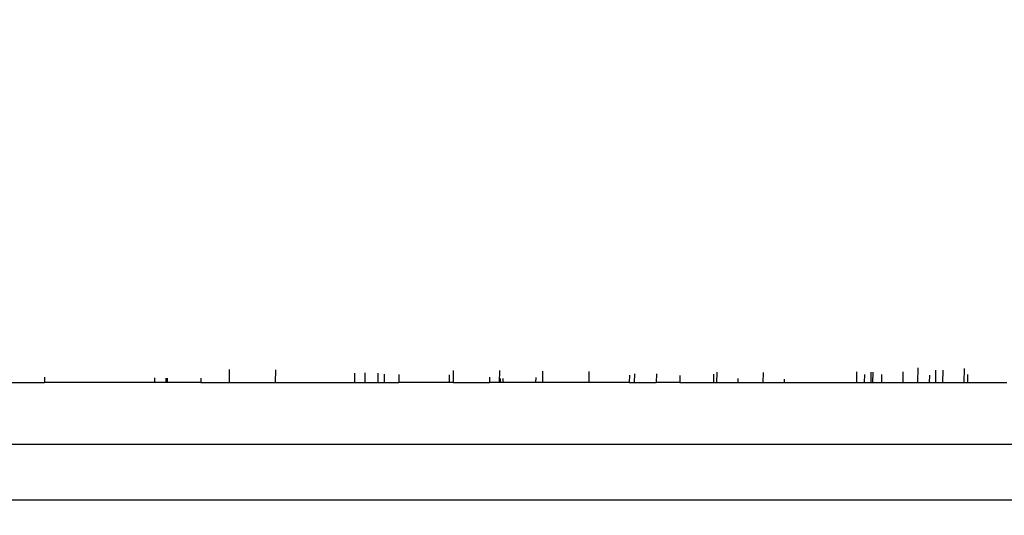
# Model space of a CAD drawing. Units: millimetres. Extents: x -5329 to 4173, y -6059 to 7792.
# Drawn here: x -241 to -108, y -38 to 29 of the extents above; entities that cross this region are included whole.
import ezdxf

# ---------------------------------------------------------------- set-up
doc = ezdxf.new("R2010")
doc.units = ezdxf.units.MM
doc.styles.add('arial', font='arial.ttf')
doc.dimstyles.new('IS_1-50(mm)', dxfattribs={"dimtxt": 100, "dimasz": 100, "dimexe": 10, "dimexo": 50, "dimgap": 10, "dimtad": 1, "dimdec": 0, "dimrnd": 0.5, "dimzin": 0, "dimtxsty": 'arial', "dimcen": 50, "dimclrd": 256, "dimclre": 256, "dimclrt": 256, "dimadec": 1, "dimazin": 0, "dimtfac": 1, "dimtdec": 0, "dimtmove": 0, "dimatfit": 3, "dimfxl": 0, "dimtolj": 1, "dimtzin": 0, "dimlwd": -1, "dimlwe": -1, "dimarcsym": 0})

# ---------------------------------------------------------------- blocks, each defined once
blk = doc.blocks.new('*D5')
at = {"transparency": 16777216}
for p, q in [((-898.38, 21.95), (-898.38, 193.73)), ((251.12, 9.85), (251.12, 193.73)), ((-798.38, 183.73), (151.12, 183.73))]:
    blk.add_line(p, q, dxfattribs=at)
for points in [[(-798.38, 200.4), (-798.38, 167.06), (-898.38, 183.73)], [(151.12, 200.4), (151.12, 167.06), (251.12, 183.73)]]:
    blk.add_solid(points, dxfattribs=at)
at = {"layer": 'Defpoints', "color": 0, "transparency": 16777216}
for p in [(251.12, 183.73), (-898.38, -28.05), (251.12, -40.15)]:
    blk.add_point(p, dxfattribs=at)
at = {"transparency": 16777216, "insert": (-323.63, 244.79), "char_height": 100, "attachment_point": 5, "style": 'arial'}
blk.add_mtext('\\A1;1150', dxfattribs=at)

msp = doc.modelspace()

# ---------------------------------------------------------------- linework, layer by layer
for p, q in [((-212.66, -18.43), (-212.67, -20.21)), ((-206.41, -18.47), (-206.43, -20.21)), ((-182.38, -18.56), (-182.4, -20.21)), ((-176.16, -18.6), (-176.17, -20.21)), ((-119.67, -18.24), (-119.68, -20.21)), ((-117.26, -18.53), (-117.27, -20.21)), ((-116.29, -18.54), (-116.3, -20.21)), ((-113.41, -18.29), (-113.43, -20.21)), ((-237.6, -19.48), (-237.61, -20.21)), ((-222.72, -19.58), (-222.72, -20.21)), ((-221.21, -19.63), (-221.22, -20.21)), ((-221.16, -19.63), (-221.17, -20.21)), ((-221.1, -19.63), (-221.11, -20.21)), ((-221.01, -19.63), (-221.02, -20.21)), ((-216.47, -19.62), (-216.48, -20.21)), ((-195.72, -18.96), (-195.73, -20.21)), ((-194.31, -18.89), (-194.32, -20.21)), ((-192.58, -18.93), (-192.59, -20.21)), ((-191.71, -19.06), (-191.72, -20.21)), ((-189.74, -19.1), (-189.75, -20.21)), ((-182.94, -19.15), (-182.95, -20.21)), ((-177.5, -19.48), (-177.51, -20.21)), ((-176.06, -19.64), (-176.07, -20.21)), ((-175.69, -19.64), (-175.69, -20.21)), ((-171.25, -19.53), (-171.26, -20.21)), ((-170.32, -18.69), (-170.33, -20.21)), ((-164.07, -18.73), (-164.08, -20.21)), ((-158.61, -19.21), (-158.62, -20.21)), ((-157.93, -19.03), (-157.94, -20.21)), ((-154.96, -19.03), (-154.97, -20.21)), ((-151.77, -19.26), (-151.78, -20.21)), ((-147.23, -19.08), (-147.23, -20.21)), ((-146.81, -18.79), (-146.82, -20.21)), ((-143.98, -19.68), (-143.98, -20.21)), ((-140.55, -18.83), (-140.56, -20.21)), ((-137.71, -19.74), (-137.72, -20.21)), ((-127.94, -18.74), (-127.95, -20.21)), ((-126.87, -19.14), (-126.88, -20.21)), ((-125.98, -18.79), (-125.99, -20.21)), ((-125.74, -18.79), (-125.75, -20.21)), ((-124.54, -19.13), (-124.55, -20.21)), ((-121.66, -18.78), (-121.67, -20.21)), ((-118.09, -19.19), (-118.1, -20.21)), ((-112.94, -19.11), (-112.95, -20.21)), ((-243.86, -20.21), (-237.61, -20.21)), ((-222.72, -20.21), (-237.61, -20.21)), ((-221.22, -20.21), (-222.72, -20.21)), ((-221.17, -20.21), (-221.22, -20.21)), ((-221.11, -20.21), (-221.17, -20.21)), ((-221.02, -20.21), (-221.11, -20.21)), ((-216.48, -20.21), (-221.02, -20.21)), ((-216.48, -20.21), (-212.67, -20.21)), ((-212.67, -20.21), (-206.43, -20.21)), ((-206.43, -20.21), (-195.73, -20.21)), ((-195.73, -20.21), (-194.32, -20.21)), ((-194.32, -20.21), (-192.59, -20.21)), ((-192.59, -20.21), (-191.72, -20.21)), ((-191.72, -20.21), (-189.75, -20.21)), ((-182.95, -20.21), (-189.75, -20.21)), ((-182.4, -20.21), (-182.95, -20.21)), ((-182.4, -20.21), (-177.51, -20.21)), ((-176.17, -20.21), (-177.51, -20.21)), ((-176.07, -20.21), (-176.17, -20.21)), ((-175.69, -20.21), (-176.07, -20.21)), ((-171.26, -20.21), (-175.69, -20.21)), ((-170.33, -20.21), (-171.26, -20.21)), ((-164.08, -20.21), (-170.33, -20.21)), ((-158.62, -20.21), (-164.08, -20.21)), ((-158.62, -20.21), (-157.94, -20.21)), ((-157.94, -20.21), (-154.97, -20.21)), ((-151.78, -20.21), (-154.97, -20.21)), ((-151.78, -20.21), (-147.23, -20.21)), ((-147.23, -20.21), (-146.82, -20.21)), ((-146.82, -20.21), (-143.98, -20.21)), ((-143.98, -20.21), (-140.56, -20.21)), ((-140.56, -20.21), (-137.72, -20.21)), ((-137.72, -20.21), (-127.95, -20.21)), ((-127.95, -20.21), (-126.88, -20.21)), ((-126.88, -20.21), (-125.99, -20.21)), ((-125.99, -20.21), (-125.75, -20.21)), ((-125.75, -20.21), (-124.55, -20.21)), ((-124.55, -20.21), (-121.67, -20.21)), ((-121.67, -20.21), (-119.68, -20.21)), ((-119.68, -20.21), (-118.1, -20.21)), ((-118.1, -20.21), (-117.27, -20.21)), ((-117.27, -20.21), (-116.3, -20.21)), ((-116.3, -20.21), (-113.43, -20.21)), ((-113.43, -20.21), (-112.95, -20.21)), ((-112.95, -20.21), (-107.64, -20.21)), ((137.52, -28.56), (-778.94, -28.56)), ((136.02, -36.07), (-779.87, -36.07))]:
    msp.add_line(p, q)

# ---------------------------------------------------------------- dimensions: what is measured, and where the dimension line sits
dim = msp.add_linear_dim(base=(251.1209, 183.7305), p1=(-898.3752, -28.0477), p2=(251.1209, -40.1472), dimstyle='IS_1-50(mm)')
dim.commit()
dim.dimension.update_dxf_attribs({"geometry": '*D5', "text_midpoint": (-323.6272, 244.7878)})

doc.saveas('drawing.dxf')
